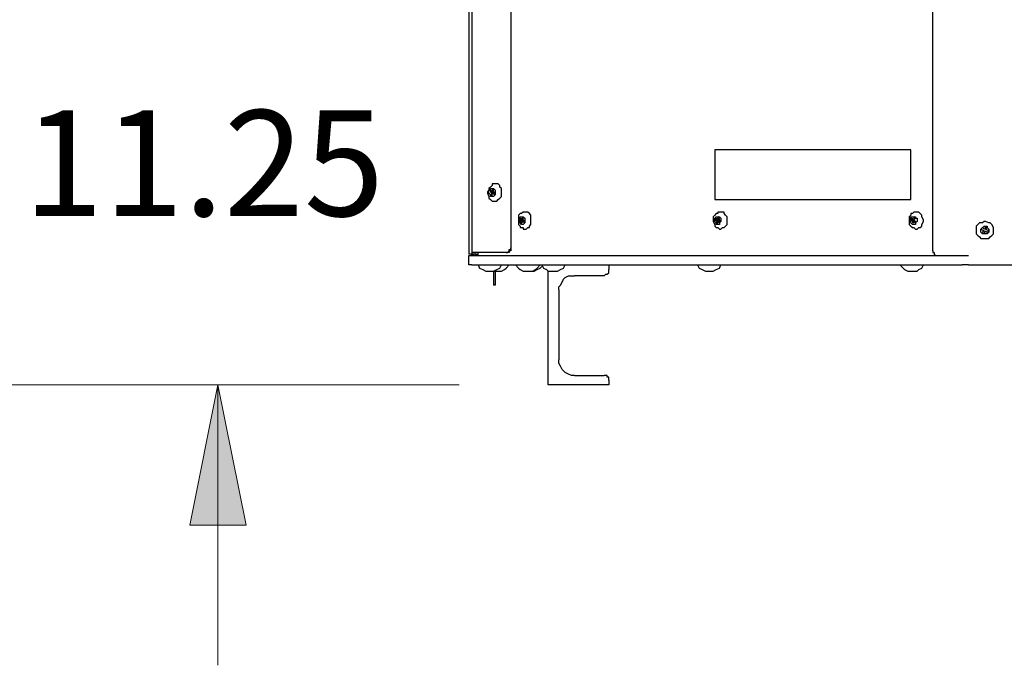
# Model space of a CAD drawing. Units: inches. Extents: x 0.6 to 10.06, y 2.13 to 5.83.
# Drawn here: x 4.91 to 5.79, y 2.62 to 3.19 of the extents above; entities that cross this region are included whole.
import ezdxf

# ---------------------------------------------------------------- set-up
doc = ezdxf.new("R2010")
doc.units = ezdxf.units.IN
doc.header["$MEASUREMENT"] = 0
doc.layers.add('Layer 1', color=7, linetype='Continuous')

msp = doc.modelspace()

# ---------------------------------------------------------------- hatches: boundary and pattern name
at = {"layer": 'Layer 1', "true_color": 0xffffff}
h = msp.add_hatch(color=7, dxfattribs=at)
h.dxf.hatch_style = 2
h.paths.add_polyline_path([(4.45556, 2.86806), (4.43056, 2.99306), (4.48056, 2.99306)])
h.paths.add_polyline_path([(4.45556, 5.14722), (4.48056, 5.02222), (4.43056, 5.02222)])
h.paths.add_polyline_path([(4.69167, 2.86806), (4.71667, 2.74306), (4.66667, 2.74306)])
h.paths.add_polyline_path([(4.69167, 3.35), (4.66667, 3.475), (4.71667, 3.475)])
h.paths.add_polyline_path([(5.09167, 2.86806), (5.11667, 2.74306), (5.06667, 2.74306)])
h.paths.add_polyline_path([(5.09167, 3.26944), (5.06667, 3.39444), (5.11667, 3.39444)])
h = msp.add_hatch(color=7, dxfattribs=at)
h.dxf.hatch_style = 2
h.paths.add_polyline_path([(4.45556, 2.86806), (4.43056, 2.99306), (4.48056, 2.99306)])
h.paths.add_polyline_path([(4.45556, 5.14722), (4.48056, 5.02222), (4.43056, 5.02222)])
h.paths.add_polyline_path([(4.69167, 2.86806), (4.71667, 2.74306), (4.66667, 2.74306)])
h.paths.add_polyline_path([(4.69167, 3.35), (4.66667, 3.475), (4.71667, 3.475)])
h.paths.add_polyline_path([(5.09167, 2.86806), (5.11667, 2.74306), (5.06667, 2.74306)])
h.paths.add_polyline_path([(5.09167, 3.26944), (5.06667, 3.39444), (5.11667, 3.39444)])

# ---------------------------------------------------------------- linework, layer by layer
at = {"layer": 'Layer 1', "color": 7, "lineweight": 25, "true_color": 0xffffff}
for points in [[(5.31528, 5.6375), (5.31528, 2.98472)], [(5.31806, 5.6375), (5.31806, 2.98611)], [(5.72917, 2.9875), (5.72917, 3.34444)], [(5.35278, 3.23611), (5.35278, 2.99028)], [(5.35278, 3.23472), (5.35278, 2.99028)], [(5.70972, 3.07778), (5.53472, 3.07778)], [(5.53472, 3.07778), (5.53472, 3.03333)], [(5.70972, 3.03333), (5.70972, 3.07778)], [(5.70972, 3.07778), (5.70972, 3.07778)], [(5.70972, 3.03333), (5.70972, 3.07778)], [(5.33611, 3.04722), (5.33611, 3.04583), (5.33472, 3.04444), (5.33333, 3.04306), (5.33333, 3.04167), (5.33194, 3.04028), (5.33194, 3.03889), (5.33333, 3.03611), (5.33333, 3.03472), (5.33472, 3.03333), (5.33611, 3.03194)], [(5.33889, 3.0375), (5.33889, 3.0375), (5.3375, 3.03611), (5.33611, 3.03611), (5.33472, 3.03611), (5.33472, 3.0375), (5.33333, 3.03889), (5.33333, 3.04028), (5.33333, 3.04167), (5.33472, 3.04167), (5.33472, 3.04306), (5.33611, 3.04306), (5.3375, 3.04306), (5.33889, 3.04167), (5.33889, 3.04028), (5.33889, 3.03889), (5.33889, 3.0375)], [(5.33472, 3.04167), (5.33472, 3.04028)], [(5.33611, 3.04028), (5.33472, 3.04167)], [(5.33611, 3.04028), (5.33472, 3.04028)], [(5.33472, 3.04028), (5.33611, 3.03889)], [(5.33611, 3.03889), (5.33472, 3.0375)], [(5.34444, 3.03611), (5.34444, 3.03889), (5.34444, 3.04028), (5.34444, 3.04306), (5.34306, 3.04444), (5.34306, 3.04583), (5.34167, 3.04722), (5.34028, 3.04722), (5.3375, 3.04722), (5.33611, 3.04722)], [(5.3375, 3.04167), (5.33611, 3.04306)], [(5.33611, 3.04306), (5.33611, 3.04028)], [(5.33611, 3.04028), (5.3375, 3.04028)], [(5.33611, 3.04028), (5.33611, 3.04028)], [(5.3375, 3.03889), (5.33611, 3.04028)], [(5.3375, 3.03889), (5.33611, 3.03889)], [(5.3375, 3.03889), (5.33611, 3.03889)], [(5.33611, 3.03889), (5.33889, 3.0375)], [(5.33611, 3.03611), (5.33611, 3.03889)], [(5.3375, 3.04028), (5.3375, 3.04167)], [(5.33889, 3.03889), (5.3375, 3.04028)], [(5.3375, 3.03889), (5.3375, 3.03889)], [(5.33889, 3.03889), (5.3375, 3.03889)], [(5.33889, 3.0375), (5.33889, 3.03889)], [(5.33611, 3.0375), (5.33472, 3.0375)], [(5.33472, 3.0375), (5.33611, 3.03611)], [(5.33611, 3.03194), (5.3375, 3.03194), (5.33889, 3.03194), (5.34028, 3.03194), (5.34167, 3.03333), (5.34306, 3.03472), (5.34444, 3.03611)], [(5.53472, 3.03333), (5.70972, 3.03333)], [(5.70972, 3.03333), (5.70972, 3.03333)], [(5.36389, 3.02222), (5.3625, 3.02083), (5.36111, 3.02083), (5.35972, 3.01944), (5.35972, 3.01806), (5.35972, 3.01528), (5.35972, 3.01389), (5.35972, 3.01111), (5.36111, 3.00972), (5.36111, 3.00833), (5.3625, 3.00833), (5.36389, 3.00833)], [(5.37083, 3.01111), (5.37083, 3.01389), (5.37083, 3.01528), (5.37083, 3.01806), (5.37083, 3.01944), (5.36944, 3.02083), (5.36806, 3.02222), (5.36667, 3.02222), (5.36528, 3.02222), (5.36389, 3.02222)], [(5.5375, 3.02222), (5.5375, 3.02083), (5.53611, 3.02083), (5.53472, 3.01944), (5.53333, 3.01806), (5.53333, 3.01528), (5.53333, 3.01389), (5.53472, 3.01111), (5.53472, 3.00972), (5.53611, 3.00833), (5.5375, 3.00833)], [(5.54583, 3.01111), (5.54583, 3.01389), (5.54583, 3.01528), (5.54583, 3.01806), (5.54444, 3.01944), (5.54306, 3.02083), (5.54306, 3.02222), (5.54028, 3.02222), (5.53889, 3.02222), (5.5375, 3.02222)], [(5.7125, 3.02222), (5.71111, 3.02083), (5.70972, 3.02083), (5.70972, 3.01944), (5.70833, 3.01806), (5.70833, 3.01528), (5.70833, 3.01389), (5.70833, 3.01111), (5.70972, 3.00972), (5.71111, 3.00833), (5.7125, 3.00833)], [(5.71944, 3.01111), (5.72083, 3.01389), (5.72083, 3.01528), (5.71944, 3.01806), (5.71944, 3.01944), (5.71806, 3.02083), (5.71667, 3.02222), (5.71528, 3.02222), (5.71389, 3.02222), (5.7125, 3.02222)], [(5.36528, 3.01389), (5.36528, 3.0125), (5.36389, 3.01111), (5.3625, 3.01111), (5.36111, 3.0125), (5.36111, 3.01389), (5.35972, 3.01528), (5.36111, 3.01667), (5.36111, 3.01806), (5.3625, 3.01806), (5.36389, 3.01806), (5.36528, 3.01667), (5.36528, 3.01528), (5.36528, 3.01389)], [(5.36111, 3.01667), (5.36111, 3.01528)], [(5.3625, 3.01528), (5.36111, 3.01667)], [(5.3625, 3.01528), (5.36111, 3.01528)], [(5.36111, 3.01528), (5.3625, 3.01389)], [(5.3625, 3.01389), (5.36111, 3.0125)], [(5.3625, 3.0125), (5.36111, 3.0125)], [(5.36111, 3.0125), (5.3625, 3.0125)], [(5.36389, 3.01806), (5.3625, 3.01528)], [(5.3625, 3.01528), (5.3625, 3.01667)], [(5.3625, 3.01528), (5.36389, 3.01528)], [(5.36389, 3.01389), (5.3625, 3.01528)], [(5.36389, 3.01389), (5.3625, 3.01389)], [(5.3625, 3.0125), (5.36389, 3.01389)], [(5.36389, 3.01667), (5.36389, 3.01806)], [(5.36389, 3.01528), (5.36389, 3.01667)], [(5.36528, 3.01389), (5.36389, 3.01528)], [(5.36389, 3.01389), (5.36389, 3.01389)], [(5.36528, 3.01389), (5.36389, 3.01389)], [(5.36389, 3.01389), (5.36528, 3.0125)], [(5.36528, 3.01389), (5.36528, 3.01389)], [(5.36528, 3.0125), (5.36528, 3.01389)], [(5.54028, 3.01389), (5.53889, 3.0125), (5.53889, 3.01111), (5.5375, 3.01111), (5.53611, 3.01111), (5.53611, 3.0125), (5.53472, 3.01389), (5.53472, 3.01528), (5.53472, 3.01667), (5.53611, 3.01806), (5.5375, 3.01806), (5.53889, 3.01806), (5.54028, 3.01667), (5.54028, 3.01528), (5.54028, 3.01389)], [(5.53611, 3.01667), (5.53472, 3.01528)], [(5.53611, 3.01528), (5.53472, 3.01528)], [(5.53472, 3.01528), (5.5375, 3.01389)], [(5.53611, 3.01528), (5.5375, 3.01667)], [(5.5375, 3.01528), (5.53611, 3.01667)], [(5.53889, 3.01389), (5.53611, 3.01528)], [(5.5375, 3.01389), (5.53611, 3.0125)], [(5.5375, 3.0125), (5.53611, 3.0125)], [(5.53611, 3.0125), (5.5375, 3.0125)], [(5.53889, 3.01667), (5.5375, 3.01806)], [(5.5375, 3.01806), (5.5375, 3.01528)], [(5.5375, 3.01528), (5.53889, 3.01528)], [(5.53889, 3.01389), (5.5375, 3.01389)], [(5.53889, 3.01389), (5.5375, 3.01389)], [(5.5375, 3.01389), (5.53889, 3.0125)], [(5.5375, 3.0125), (5.5375, 3.01389)], [(5.53889, 3.01528), (5.53889, 3.01667)], [(5.54028, 3.01389), (5.53889, 3.01528)], [(5.53889, 3.01389), (5.53889, 3.01389)], [(5.54028, 3.01389), (5.53889, 3.01389)], [(5.53889, 3.0125), (5.54028, 3.01389)], [(5.71528, 3.01389), (5.71389, 3.0125), (5.71389, 3.01111), (5.7125, 3.01111), (5.71111, 3.01111), (5.70972, 3.0125), (5.70972, 3.01389), (5.70972, 3.01528), (5.70972, 3.01667), (5.70972, 3.01806), (5.71111, 3.01806), (5.7125, 3.01806), (5.71389, 3.01806), (5.71389, 3.01667), (5.71528, 3.01667), (5.71528, 3.01528), (5.71528, 3.01389)], [(5.70972, 3.01667), (5.70972, 3.01528)], [(5.7125, 3.01528), (5.70972, 3.01667)], [(5.71111, 3.01528), (5.70972, 3.01528)], [(5.70972, 3.01528), (5.71111, 3.01389)], [(5.71111, 3.01528), (5.71111, 3.01667)], [(5.7125, 3.01389), (5.71111, 3.01528)], [(5.7125, 3.01389), (5.71111, 3.01389)], [(5.71111, 3.0125), (5.7125, 3.01389)], [(5.71111, 3.01389), (5.71111, 3.0125)], [(5.7125, 3.0125), (5.71111, 3.0125)], [(5.71111, 3.0125), (5.71111, 3.0125)], [(5.71389, 3.01667), (5.7125, 3.01806)], [(5.7125, 3.01806), (5.7125, 3.01528)], [(5.7125, 3.01528), (5.71389, 3.01667)], [(5.7125, 3.01528), (5.7125, 3.01528)], [(5.71389, 3.01389), (5.7125, 3.01528)], [(5.7125, 3.01389), (5.7125, 3.01389)], [(5.71389, 3.01389), (5.7125, 3.01389)], [(5.7125, 3.01389), (5.71389, 3.0125)], [(5.71389, 3.01389), (5.71389, 3.01389)], [(5.71389, 3.0125), (5.71389, 3.01389)], [(5.78333, 3.00278), (5.78333, 3.00417), (5.78333, 3.00694), (5.78333, 3.00833), (5.78194, 3.01111), (5.78056, 3.0125), (5.77917, 3.0125), (5.77639, 3.01389), (5.775, 3.01389), (5.77361, 3.0125), (5.77083, 3.0125), (5.76944, 3.01111), (5.76806, 3.00972), (5.76806, 3.00694), (5.76806, 3.00556), (5.76806, 3.00278), (5.76944, 3.00139), (5.77083, 3), (5.77222, 2.99861), (5.775, 2.99861), (5.77639, 2.99861), (5.77917, 2.99861), (5.78056, 3), (5.78194, 3.00139), (5.78333, 3.00278)], [(5.36389, 3.00833), (5.36389, 3.00694), (5.36667, 3.00694), (5.36806, 3.00833), (5.36944, 3.00833), (5.36944, 3.00972), (5.37083, 3.01111)], [(5.5375, 3.00833), (5.53889, 3.00694), (5.54028, 3.00694), (5.54167, 3.00833), (5.54306, 3.00833), (5.54444, 3.00972), (5.54583, 3.01111)], [(5.7125, 3.00833), (5.71389, 3.00694), (5.71528, 3.00694), (5.71667, 3.00833), (5.71806, 3.00833), (5.71944, 3.00972), (5.71944, 3.01111)], [(5.77917, 3.00417), (5.77778, 3.00278), (5.77639, 3.00278), (5.775, 3.00278), (5.77361, 3.00278), (5.77222, 3.00417), (5.77222, 3.00556), (5.77222, 3.00694), (5.77361, 3.00833), (5.775, 3.00972), (5.77639, 3.00972), (5.77778, 3.00972), (5.77778, 3.00833), (5.77917, 3.00694), (5.77917, 3.00556), (5.77917, 3.00417)], [(5.77361, 3.00833), (5.77222, 3.00694)], [(5.77222, 3.00694), (5.775, 3.00556)], [(5.775, 3.00694), (5.77361, 3.00833)], [(5.775, 3.00556), (5.77361, 3.00417)], [(5.77361, 3.00417), (5.775, 3.00278)], [(5.77639, 3.00833), (5.775, 3.00694)], [(5.775, 3.00278), (5.77639, 3.00556)], [(5.77778, 3.00833), (5.77639, 3.00833)], [(5.77639, 3.00694), (5.77778, 3.00833)], [(5.77917, 3.00556), (5.77639, 3.00694)], [(5.77639, 3.00556), (5.77778, 3.00417)], [(5.77778, 3.00417), (5.77917, 3.00556)], [(5.34861, 2.98611), (5.35, 2.98611), (5.35139, 2.9875), (5.35139, 2.98889), (5.35278, 2.98889), (5.35278, 2.99028)], [(5.35278, 2.99028), (5.35278, 2.99028), (5.35278, 2.98889), (5.35278, 2.9875), (5.35139, 2.9875), (5.35139, 2.98611), (5.35, 2.98611)], [(5.72917, 2.9875), (5.72917, 2.9875), (5.72917, 2.98611), (5.73056, 2.98611), (5.73056, 2.98472), (5.73194, 2.98333), (5.73333, 2.98333)], [(5.31944, 2.98472), (5.31806, 2.98472), (5.31667, 2.98472), (5.31528, 2.98472)], [(5.31528, 2.98333), (5.31528, 2.98333), (5.31667, 2.98333), (5.31806, 2.98333)], [(5.31528, 2.975), (5.31528, 2.98333)], [(5.31806, 2.98611), (5.31806, 2.98611), (5.31806, 2.98472), (5.31944, 2.98472), (5.31944, 2.98333), (5.32083, 2.98333)], [(5.31944, 2.98611), (5.31944, 2.98611), (5.31806, 2.98611)], [(5.31806, 2.98333), (5.31806, 2.98333), (5.31806, 2.98472)], [(5.31806, 2.98333), (5.75556, 2.98333)], [(5.31944, 2.98611), (5.31944, 2.98611), (5.32083, 2.98611), (5.32083, 2.98472)], [(5.34861, 2.98611), (5.31944, 2.98611)], [(5.31944, 2.98472), (5.31944, 2.98472)], [(5.32083, 2.98611), (5.32083, 2.98611), (5.32083, 2.98472), (5.32222, 2.98472), (5.32222, 2.98333), (5.32361, 2.98333)], [(5.32083, 2.98611), (5.32083, 2.98472)], [(5.32083, 2.98472), (5.32083, 2.98472)], [(5.32222, 2.98611), (5.32222, 2.98611), (5.32361, 2.98611)], [(5.32361, 2.98333), (5.32361, 2.98611)], [(5.35, 2.98611), (5.34861, 2.98611)], [(5.75556, 2.98333), (5.75556, 2.98333), (5.75694, 2.98333), (5.75833, 2.98333), (5.75972, 2.98333), (5.76111, 2.98333)], [(5.31806, 2.975), (5.31806, 2.975), (5.31667, 2.975), (5.31528, 2.975)], [(5.31806, 2.975), (5.75556, 2.975)], [(5.32361, 2.975), (5.325, 2.97222), (5.32778, 2.97083), (5.33056, 2.96944), (5.33194, 2.96944), (5.33472, 2.96944), (5.3375, 2.96944), (5.34028, 2.97083), (5.34306, 2.97222), (5.34444, 2.975)], [(5.3375, 2.96944), (5.33889, 2.96944), (5.34167, 2.96944), (5.34444, 2.96944), (5.34722, 2.97083), (5.34861, 2.97222), (5.35139, 2.975)], [(5.3375, 2.96944), (5.3375, 2.95694)], [(5.33889, 2.96944), (5.33889, 2.95694)], [(5.35694, 2.975), (5.35972, 2.97222), (5.36111, 2.97083), (5.36389, 2.96944), (5.36667, 2.96944), (5.36944, 2.96944), (5.37222, 2.96944), (5.375, 2.97083), (5.37639, 2.97222), (5.37917, 2.975)], [(5.36944, 2.96944), (5.37083, 2.96944), (5.37361, 2.96944), (5.37639, 2.97083), (5.37917, 2.97222), (5.38056, 2.97361)], [(5.38056, 2.975), (5.38194, 2.97222), (5.38472, 2.97083), (5.38611, 2.96944), (5.38889, 2.96944), (5.39167, 2.96944), (5.39444, 2.96944), (5.39722, 2.97083), (5.4, 2.97222), (5.40139, 2.975)], [(5.38611, 2.86806), (5.38611, 2.96944)], [(5.43611, 2.96528), (5.43611, 2.96528), (5.4375, 2.96667), (5.43889, 2.96667), (5.44028, 2.96806), (5.44028, 2.96944), (5.44028, 2.97083)], [(5.44028, 2.975), (5.44028, 2.97083)], [(5.51944, 2.975), (5.52083, 2.97222), (5.52361, 2.97083), (5.52639, 2.96944), (5.52778, 2.96944), (5.53056, 2.96944), (5.53333, 2.96944), (5.53611, 2.97083), (5.53889, 2.97222), (5.54028, 2.975)], [(5.7, 2.975), (5.70278, 2.97222), (5.70417, 2.97083), (5.70694, 2.96944), (5.70972, 2.96944), (5.7125, 2.96944), (5.71528, 2.96944), (5.71667, 2.97083), (5.71944, 2.97222), (5.72083, 2.975)], [(5.76111, 2.975), (5.75972, 2.975), (5.75833, 2.975), (5.75694, 2.975), (5.75556, 2.975)], [(5.76111, 2.975), (6.12083, 2.975)], [(5.39583, 2.95278), (5.39583, 2.95556), (5.39722, 2.95694), (5.39861, 2.95972), (5.4, 2.9625), (5.40139, 2.96389), (5.40417, 2.96528), (5.40694, 2.96528), (5.40972, 2.96528)], [(5.43611, 2.96528), (5.40972, 2.96528)], [(5.33889, 2.95694), (5.3375, 2.95694)], [(5.39583, 2.95278), (5.39583, 2.89028)], [(5.40972, 2.87639), (5.40694, 2.87639), (5.40417, 2.87778), (5.40139, 2.87917), (5.4, 2.88056), (5.39861, 2.88194), (5.39722, 2.88472), (5.39583, 2.8875), (5.39583, 2.89028)], [(5.40972, 2.87639), (5.43611, 2.87639)], [(5.44028, 2.87222), (5.44028, 2.87222), (5.44028, 2.87361), (5.44028, 2.875), (5.43889, 2.875), (5.43889, 2.87639), (5.4375, 2.87639), (5.43611, 2.87639)], [(5.44028, 2.87222), (5.44028, 2.86806)], [(5.44028, 2.86806), (5.38611, 2.86806)]]:
    msp.add_lwpolyline(points, dxfattribs=at)
at = {"layer": 'Layer 1', "lineweight": 0}
for points in [[(5.30694, 2.86806), (4.33056, 2.86806)], [(5.30694, 2.86806), (4.56667, 2.86806)], [(5.30694, 2.86806), (4.96667, 2.86806)], [(5.09167, 2.86806), (5.11667, 2.74306), (5.06667, 2.74306), (5.09167, 2.86806)], [(5.09167, 2.86806), (5.11667, 2.74306), (5.06667, 2.74306)], [(5.09167, 2.86806), (5.09167, 2.61806)]]:
    msp.add_lwpolyline(points, dxfattribs=at)

# ---------------------------------------------------------------- texts
at = {"layer": 'Layer 1', "color": 7, "true_color": 0xffffff, "insert": (4.88921, 3.0186), "char_height": 0.0944, "attachment_point": 7}
msp.add_mtext('\\fCentury Gothic|b0|i0|c0|p34;\\W1.0003; 11.25 ', dxfattribs=at)

doc.saveas('drawing.dxf')
